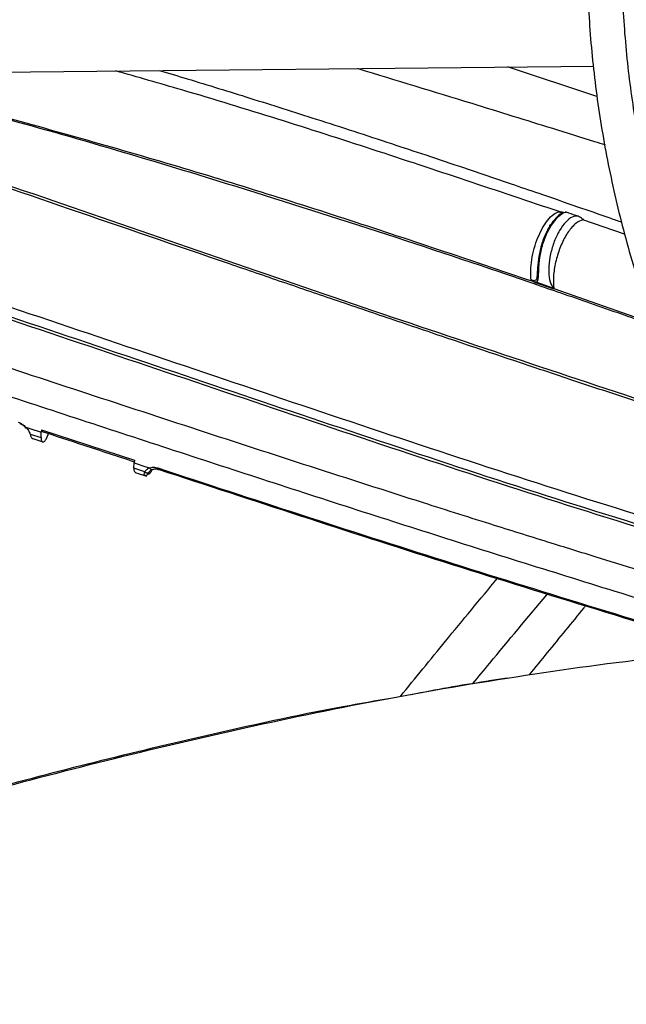
# Model space of a CAD drawing. Units: inches. Extents: x 0 to 11.2, y 0 to 9.
# Drawn here: x 8.6 to 8.6, y 8.7 to 8.8 of the extents above; entities that cross this region are included whole.
import ezdxf

# ---------------------------------------------------------------- set-up
doc = ezdxf.new("R2010")
doc.units = ezdxf.units.IN
doc.header["$MEASUREMENT"] = 0

msp = doc.modelspace()

# ---------------------------------------------------------------- linework, layer by layer
at = {"color": 7, "linetype": 'Continuous', "lineweight": 25}
for p, q in [((8.51717959, 8.79445298), (8.58735292, 8.79514774)), ((8.58754285, 8.7933469), (8.58225517, 8.79509727)), ((8.5852892, 8.78654164), (8.58535836, 8.78653095)), ((8.58536804, 8.7865212), (8.5852892, 8.78654164)), ((8.58536804, 8.7865212), (8.58535836, 8.78653095)), ((8.58671668, 8.78606652), (8.5867719, 8.78607912)), ((8.583652, 8.78249984), (8.58372346, 8.78246489)), ((8.58370012, 8.78244764), (8.58365201, 8.78249985)), ((8.58372346, 8.78246489), (8.58370012, 8.78244764)), ((8.5839237, 8.78239108), (8.58496797, 8.78203148)), ((8.5839237, 8.78239108), (8.58396126, 8.78231596)), ((8.58500457, 8.78195692), (8.58396126, 8.78231596)), ((8.58499554, 8.78200194), (8.58500457, 8.78195692)), ((8.58499554, 8.78200194), (8.5905013, 8.78008053)), ((8.55377405, 8.77380488), (8.55400143, 8.77373002)), ((8.55400143, 8.77373002), (8.55468533, 8.77350486)), ((8.55402675, 8.77339959), (8.5546698, 8.77318817)), ((8.5546698, 8.77318817), (8.55468533, 8.77350486)), ((8.55469284, 8.77365819), (8.55468533, 8.77350486)), ((8.55469284, 8.77365819), (8.56018973, 8.77184997)), ((8.55496573, 8.77309197), (8.55515451, 8.77350632)), ((8.55412261, 8.77314734), (8.55476868, 8.77293449)), ((8.56016477, 8.7713823), (8.56018152, 8.77169614)), ((8.56018973, 8.77184997), (8.56018152, 8.77169614)), ((8.56018152, 8.77169614), (8.56087164, 8.77146934)), ((8.56080531, 8.77117207), (8.56016477, 8.7713823)), ((8.56023079, 8.77113626), (8.56090177, 8.77091572)), ((8.56087164, 8.77146934), (8.561092, 8.77139695)), ((8.56111405, 8.77122646), (8.56125074, 8.7713037)), ((8.56116235, 8.77115662), (8.5611372, 8.77112074)), ((8.56113796, 8.77124395), (8.56122791, 8.77129437)), ((8.56124137, 8.7712984), (8.56116235, 8.77115661)), ((8.58222953, 8.75897871), (8.58116727, 8.75881355))]:
    msp.add_line(p, q, dxfattribs=at)
at = {"color": 8, "linetype": 'Continuous', "lineweight": 25}
for p, q in [((8.5867719, 8.78607912), (8.58667824, 8.78611118)), ((8.5891733, 8.78521576), (8.58671668, 8.78606651)), ((8.56100279, 8.77111101), (8.56111405, 8.77122646)), ((8.56122553, 8.77129303), (8.56116235, 8.77115662))]:
    msp.add_line(p, q, dxfattribs=at)
at = {"color": 7, "linetype": 'Continuous', "lineweight": 25}
for points, knots in [([(8.7762168, 8.95335048), (8.77346256, 8.95333676), (8.76957179, 8.95331738), (8.76380107, 8.95318691), (8.75882783, 8.95302825), (8.75289683, 8.95276157), (8.74666634, 8.95239716), (8.74014549, 8.95192136), (8.73342906, 8.95132984), (8.72657258, 8.95061855), (8.71961966, 8.94978488), (8.71260398, 8.94882707), (8.70555258, 8.94774405), (8.69848772, 8.94653528), (8.69142824, 8.94520064), (8.68439041, 8.94374038), (8.67738859, 8.94215505), (8.67043563, 8.94044547), (8.66354318, 8.93861268), (8.65672196, 8.93665794), (8.64998191, 8.93458269), (8.64333227, 8.93238854), (8.63678176, 8.93007726), (8.63033858, 8.92765075), (8.62401052, 8.92511106), (8.61780496, 8.92246034), (8.61172893, 8.91970085), (8.60578913, 8.91683497), (8.59999198, 8.91386515), (8.59434357, 8.91079392), (8.58884976, 8.90762389), (8.58351612, 8.90435775), (8.57834799, 8.90099821), (8.57335048, 8.89754805), (8.56852846, 8.89401009), (8.56388661, 8.89038717), (8.55942939, 8.88668213), (8.55516105, 8.88289786), (8.55108569, 8.87903721), (8.54720722, 8.87510304), (8.54352941, 8.87109821), (8.5400559, 8.86702553), (8.5367902, 8.86288779), (8.53373573, 8.85868777), (8.53089583, 8.8544282), (8.52827378, 8.85011177), (8.52587285, 8.84574116), (8.52369629, 8.84131903), (8.52174737, 8.83684802), (8.52002939, 8.83233078), (8.51854573, 8.82777), (8.51729983, 8.82316844), (8.51629522, 8.81852894), (8.51553551, 8.81385449), (8.51502437, 8.80914828), (8.51476554, 8.8044137), (8.51476273, 8.79965448), (8.51501964, 8.79487467), (8.5155398, 8.79007872), (8.51632656, 8.78527148), (8.51738298, 8.78045815), (8.51871173, 8.77564434), (8.52031503, 8.77083605), (8.52219453, 8.76603961), (8.5243513, 8.76126163), (8.52678571, 8.75650896), (8.52949748, 8.75178858), (8.53248561, 8.74710755), (8.53574844, 8.74247291), (8.53916125, 8.73805023), (8.54268775, 8.73384127), (8.54629316, 8.72984592), (8.55010197, 8.72591524), (8.55411063, 8.72205276), (8.55831548, 8.71826187), (8.56271273, 8.71454589), (8.56729838, 8.71090805), (8.57206829, 8.70735153), (8.57701816, 8.70387942), (8.58214352, 8.70049474), (8.58743975, 8.69720044), (8.59290205, 8.69399939), (8.59852551, 8.69089437), (8.60430503, 8.68788806), (8.6102354, 8.6849831), (8.61631123, 8.68218199), (8.62252698, 8.67948719), (8.62887697, 8.67690103), (8.63535536, 8.67442576), (8.64195615, 8.67206355), (8.64867318, 8.66981645), (8.65550008, 8.66768643), (8.66243031, 8.66567534), (8.66945708, 8.66378494), (8.67657333, 8.66201688), (8.68377161, 8.6603727), (8.69104403, 8.65885386), (8.69838201, 8.65746167), (8.70577594, 8.65619739), (8.7132146, 8.65506215), (8.72068393, 8.65405702), (8.7281646, 8.65318302), (8.73562607, 8.65244126), (8.74301041, 8.65183333), (8.75017303, 8.65136271), (8.75672355, 8.65103582), (8.76242777, 8.65082971), (8.7678068, 8.65069767), (8.77230814, 8.65063697), (8.77523572, 8.6506312), (8.7762168, 8.65062927)], [0, 0, 0, 0, 0.01006979, 0.01422511, 0.0211145, 0.02827995, 0.03597423, 0.04400922, 0.05230876, 0.06081206, 0.06947596, 0.07826849, 0.08716556, 0.09614866, 0.10520333, 0.1143181, 0.12348372, 0.13269268, 0.14193879, 0.15121693, 0.16052281, 0.16985279, 0.17920383, 0.18857333, 0.19795907, 0.20735918, 0.21677206, 0.22619637, 0.23563099, 0.24507499, 0.25452764, 0.26398837, 0.27345679, 0.28293265, 0.29241584, 0.30190642, 0.31140462, 0.32091081, 0.33042555, 0.33994953, 0.34948367, 0.35902904, 0.36858689, 0.37815872, 0.38774618, 0.39735116, 0.40697576, 0.41662227, 0.42629317, 0.43599114, 0.44571899, 0.45547961, 0.46527598, 0.47511104, 0.48498763, 0.49490839, 0.50487566, 0.51489139, 0.52495677, 0.53507268, 0.54523937, 0.55545646, 0.56572291, 0.57603707, 0.58639674, 0.59679928, 0.6072417, 0.6177208, 0.62823327, 0.63877583, 0.64825034, 0.65772589, 0.66720163, 0.67667741, 0.68615308, 0.69562851, 0.70510359, 0.71457818, 0.72405218, 0.73352549, 0.74299796, 0.7524695, 0.76193999, 0.77140931, 0.78087733, 0.79034389, 0.79980882, 0.80927191, 0.81873291, 0.82819151, 0.83764733, 0.84709992, 0.85654868, 0.86599287, 0.87543151, 0.88486331, 0.89428652, 0.90369869, 0.91309633, 0.92247419, 0.93182408, 0.9411324, 0.95037467, 0.95950201, 0.96840045, 0.97672856, 0.98353909, 0.98929589, 0.99641289, 1, 1, 1, 1]), ([(8.7762168, 8.6526798), (8.773473, 8.65269348), (8.76959696, 8.6527128), (8.76384814, 8.65284287), (8.75889381, 8.65300105), (8.75298546, 8.65326691), (8.74677891, 8.65363019), (8.74028334, 8.65410451), (8.73359324, 8.65469416), (8.726764, 8.65540317), (8.71983914, 8.65623411), (8.71285231, 8.65718872), (8.70583049, 8.65826803), (8.69879597, 8.65947255), (8.69176756, 8.66080236), (8.68476158, 8.66225717), (8.67779238, 8.66383637), (8.67087283, 8.6655391), (8.66401463, 8.66736427), (8.65722852, 8.66931055), (8.65052443, 8.67137644), (8.64391167, 8.67356027), (8.63739894, 8.67586018), (8.63099447, 8.67827421), (8.62470605, 8.68080022), (8.61854107, 8.68343599), (8.61250656, 8.68617915), (8.60660921, 8.68902725), (8.6008554, 8.69197773), (8.59525121, 8.69502797), (8.58980245, 8.69817526), (8.58451464, 8.70141683), (8.57939305, 8.70474987), (8.5744427, 8.70817151), (8.56966839, 8.71167885), (8.56507466, 8.715269), (8.56066585, 8.71893903), (8.55644609, 8.72268604), (8.55241929, 8.72650713), (8.54858923, 8.73039947), (8.54495948, 8.73436023), (8.54153351, 8.73838665), (8.53831464, 8.74247605), (8.53530613, 8.7466258), (8.53251114, 8.75083335), (8.52993284, 8.75509621), (8.52757439, 8.75941198), (8.52543897, 8.76377829), (8.52352985, 8.7681928), (8.52185039, 8.77265316), (8.52040407, 8.77715701), (8.51919451, 8.78170186), (8.51822546, 8.7862851), (8.51750079, 8.79090389), (8.51702448, 8.79555515), (8.51680053, 8.80023544), (8.51683292, 8.80494095), (8.51712553, 8.8096674), (8.51768202, 8.81441009), (8.51850576, 8.81916387), (8.51959971, 8.82392321), (8.52096638, 8.8286822), (8.52260773, 8.83343461), (8.52452511, 8.83817393), (8.52671922, 8.84289343), (8.52919013, 8.84758629), (8.53193722, 8.8522456), (8.53495922, 8.85686445), (8.53814117, 8.8612791), (8.54156801, 8.86564054), (8.54510482, 8.86978892), (8.54886653, 8.87387094), (8.55269262, 8.87773994), (8.55671723, 8.88154173), (8.56093673, 8.88527289), (8.5653474, 8.88893015), (8.56994534, 8.89251026), (8.5747265, 8.89601006), (8.57968662, 8.89942644), (8.58482128, 8.90275632), (8.59012591, 8.90599673), (8.59559574, 8.90914475), (8.60122585, 8.91219756), (8.60701117, 8.91515238), (8.61294644, 8.91800656), (8.61902626, 8.92075752), (8.62524507, 8.92340275), (8.63159714, 8.92593986), (8.63807656, 8.92836656), (8.64467729, 8.93068063), (8.65139307, 8.93287997), (8.65821747, 8.9349626), (8.66514385, 8.93692661), (8.67216529, 8.93877022), (8.67927459, 8.94049176), (8.68646415, 8.94208966), (8.69372584, 8.94356247), (8.70105075, 8.94490883), (8.70842881, 8.9461275), (8.71584804, 8.94721734), (8.72329302, 8.94817727), (8.73074174, 8.94900621), (8.73815762, 8.94970295), (8.74546587, 8.95026561), (8.75258766, 8.95069671), (8.75888463, 8.95097913), (8.76443513, 8.95115382), (8.76998923, 8.95127309), (8.77392002, 8.95129005), (8.7762168, 8.95129996)], [0, 0, 0, 0, 0.0100907, 0.01425467, 0.02115837, 0.02833867, 0.03604883, 0.0441003, 0.05241672, 0.06093716, 0.06961832, 0.07842813, 0.08734242, 0.0963426, 0.10541414, 0.1145455, 0.12372739, 0.13295224, 0.14221383, 0.15150699, 0.16082736, 0.17017132, 0.17953577, 0.18891809, 0.19831605, 0.20772777, 0.21715166, 0.22658638, 0.23603083, 0.24548413, 0.25494562, 0.2644148, 0.27389138, 0.28337525, 0.29286646, 0.30236528, 0.31187217, 0.32138781, 0.33091307, 0.34044906, 0.34999712, 0.35955882, 0.369136, 0.37873073, 0.38834531, 0.3979823, 0.40764445, 0.41733469, 0.42705608, 0.43681176, 0.44660485, 0.45643839, 0.46631522, 0.47623788, 0.48620852, 0.49622878, 0.50629972, 0.51642173, 0.52659435, 0.53681669, 0.54708732, 0.55740424, 0.56776507, 0.57816707, 0.58860727, 0.59908262, 0.60959002, 0.62012642, 0.63068895, 0.64018723, 0.65076258, 0.6602548, 0.66974558, 0.67923445, 0.6887217, 0.69820759, 0.70769231, 0.71717604, 0.72665891, 0.736141, 0.74562235, 0.75510298, 0.7645829, 0.77406205, 0.78354036, 0.79301771, 0.80249394, 0.81196885, 0.82144218, 0.83091359, 0.84038267, 0.84984891, 0.85931165, 0.86877005, 0.87822301, 0.88766909, 0.89710629, 0.90653186, 0.91594176, 0.92532996, 0.93468681, 0.94399597, 0.95322718, 0.96231737, 0.97110958, 0.97956082, 0.98554362, 0.9915531, 1, 1, 1, 1]), ([(8.7762168, 8.91168273), (8.77387921, 8.91166907), (8.77057511, 8.91164976), (8.76567415, 8.9115197), (8.76144826, 8.91136135), (8.7564119, 8.91109521), (8.75112596, 8.91073162), (8.74560054, 8.91025712), (8.73991839, 8.9096676), (8.73412886, 8.90895929), (8.72827117, 8.90812991), (8.72237605, 8.90717809), (8.71646851, 8.90610315), (8.7105695, 8.90490502), (8.70469696, 8.90358406), (8.69886663, 8.90214105), (8.69309252, 8.90057709), (8.6873873, 8.89889359), (8.68176256, 8.89709219), (8.67622901, 8.89517478), (8.67079657, 8.89314345), (8.66547456, 8.89100048), (8.6602717, 8.88874831), (8.6551962, 8.88638951), (8.65025581, 8.8839268), (8.64545787, 8.88136301), (8.64080931, 8.87870108), (8.63631669, 8.87594401), (8.63198622, 8.87309487), (8.62782381, 8.87015681), (8.62383503, 8.86713301), (8.62002519, 8.86402665), (8.61639932, 8.86084095), (8.61296218, 8.8575791), (8.60971836, 8.85424427), (8.6066722, 8.8508396), (8.6038279, 8.8473682), (8.60118955, 8.84383309), (8.59876112, 8.84023727), (8.59654653, 8.83658367), (8.5945497, 8.83287516), (8.59277456, 8.82911458), (8.59122514, 8.82530474), (8.58990557, 8.82144847), (8.58882014, 8.81754866), (8.58797331, 8.81360831), (8.58736973, 8.80963061), (8.58701421, 8.80561902), (8.58691171, 8.80157737), (8.58706722, 8.79750997), (8.58748569, 8.79342171), (8.58817186, 8.7893181), (8.58913011, 8.78520526), (8.5903643, 8.7810899), (8.59187763, 8.77697941), (8.59367243, 8.77288168), (8.59575006, 8.76880511), (8.59802807, 8.76490024), (8.60046983, 8.76117474), (8.603039, 8.75763372), (8.60581982, 8.75414802), (8.60880867, 8.75072199), (8.61200173, 8.74735978), (8.61539495, 8.74406547), (8.61898402, 8.74084302), (8.62276443, 8.73769631), (8.62673141, 8.7346291), (8.63087999, 8.73164507), (8.63520495, 8.72874777), (8.63970088, 8.72594065), (8.64436213, 8.72322708), (8.64918286, 8.72061027), (8.65415701, 8.71809335), (8.65927831, 8.7156793), (8.66454027, 8.71337102), (8.66993619, 8.71117124), (8.67545912, 8.7090826), (8.68110188, 8.7071076), (8.68685701, 8.7052486), (8.69271675, 8.70350783), (8.69867294, 8.70188738), (8.70471699, 8.7003892), (8.71083961, 8.6990151), (8.7170306, 8.69776675), (8.72327826, 8.69664568), (8.72956833, 8.69565333), (8.73588179, 8.69479105), (8.74218948, 8.69406026), (8.74843707, 8.69346278), (8.75448901, 8.69300284), (8.75999339, 8.69268589), (8.76479694, 8.69248777), (8.77008062, 8.69233442), (8.77382283, 8.69231161), (8.7762168, 8.69229702)], [0, 0, 0, 0, 0.01181017, 0.01669326, 0.02478708, 0.033205, 0.04224318, 0.05167978, 0.06142488, 0.07140673, 0.08157437, 0.09189009, 0.1023255, 0.1128588, 0.12347296, 0.1341545, 0.14489261, 0.15567852, 0.16650505, 0.17736627, 0.18825729, 0.19917402, 0.21011307, 0.22107165, 0.23204746, 0.24303864, 0.25404374, 0.26506167, 0.27609168, 0.28713335, 0.29818652, 0.30925143, 0.32032861, 0.33141895, 0.3425237, 0.35364446, 0.36478325, 0.37594248, 0.387125, 0.39833411, 0.40957358, 0.42084763, 0.43216095, 0.44351861, 0.45492601, 0.46638881, 0.47791269, 0.48950324, 0.50116565, 0.5129045, 0.52472305, 0.53662356, 0.54860714, 0.56067345, 0.57282067, 0.58504555, 0.59734364, 0.60970949, 0.62083631, 0.63196566, 0.64309632, 0.65422791, 0.66536005, 0.67649239, 0.68762458, 0.69875633, 0.70988736, 0.72101741, 0.73214624, 0.74327356, 0.75439911, 0.76552266, 0.77664393, 0.78776261, 0.79887832, 0.80999063, 0.82109897, 0.83220265, 0.84330078, 0.85439219, 0.86547533, 0.8765481, 0.88760755, 0.89864944, 0.90966742, 0.92065148, 0.93158495, 0.94243762, 0.95314866, 0.96357433, 0.97327342, 0.98109325, 0.98790495, 1, 1, 1, 1]), ([(8.7762168, 8.69434755), (8.77389146, 8.69436115), (8.77060466, 8.69438038), (8.76572943, 8.69450989), (8.76152579, 8.69466757), (8.75651611, 8.69493258), (8.75125843, 8.6952946), (8.74576291, 8.69576703), (8.74011196, 8.69635394), (8.73435483, 8.69705904), (8.72853062, 8.69788456), (8.72267003, 8.69883182), (8.71679809, 8.69990144), (8.71093572, 8.70109344), (8.70510091, 8.70240736), (8.69930942, 8.70384235), (8.69357529, 8.70539723), (8.68791124, 8.7070705), (8.68232889, 8.70886041), (8.67683897, 8.71076494), (8.67145143, 8.7127819), (8.66617561, 8.71490888), (8.66102022, 8.71714331), (8.65599347, 8.71948246), (8.6511031, 8.72192348), (8.64635639, 8.72446337), (8.64176022, 8.72709907), (8.63732107, 8.7298274), (8.63304504, 8.73264514), (8.6289379, 8.73554901), (8.62500509, 8.73853571), (8.62125171, 8.74160194), (8.61768257, 8.7447444), (8.61430221, 8.74795987), (8.61111492, 8.75124516), (8.60812479, 8.75459719), (8.60533573, 8.75801297), (8.60275152, 8.76148965), (8.60037587, 8.76502451), (8.59821246, 8.76861494), (8.59626504, 8.77225848), (8.59453746, 8.77595278), (8.59303373, 8.77969553), (8.59175812, 8.78348442), (8.59071513, 8.78731708), (8.5899096, 8.79119092), (8.5893466, 8.79510307), (8.58903144, 8.79905024), (8.58896957, 8.80302857), (8.5891664, 8.80703352), (8.58962718, 8.81105983), (8.59035675, 8.81510148), (8.59135942, 8.81915184), (8.5926388, 8.82320364), (8.59419763, 8.8272491), (8.5960377, 8.83127998), (8.59808642, 8.83514923), (8.60030812, 8.83884807), (8.60266718, 8.84237034), (8.605239, 8.84584241), (8.60802037, 8.84926017), (8.61100787, 8.85261963), (8.61419789, 8.85591682), (8.61758656, 8.85914782), (8.62116977, 8.86230874), (8.6249432, 8.86539577), (8.62890223, 8.86840515), (8.63304205, 8.87133316), (8.63735756, 8.87417619), (8.64184341, 8.8769307), (8.64649405, 8.87959325), (8.65130366, 8.88216052), (8.65626621, 8.88462928), (8.66137541, 8.88699643), (8.66662476, 8.88925898), (8.67200749, 8.89141408), (8.67751661, 8.89345901), (8.68314483, 8.89539117), (8.6888846, 8.89720812), (8.69472802, 8.89890755), (8.70066679, 8.90048732), (8.7066921, 8.90194542), (8.71279442, 8.90327998), (8.71896316, 8.90448929), (8.72518603, 8.90557177), (8.73144779, 8.90652597), (8.7377275, 8.90735048), (8.74399166, 8.90804377), (8.75017393, 8.90860371), (8.75620154, 8.90903245), (8.76153297, 8.90931323), (8.76623718, 8.90948703), (8.77094302, 8.90960556), (8.77427458, 8.90962239), (8.7762168, 8.90963221)], [0, 0, 0, 0, 0.01184411, 0.01674126, 0.02485832, 0.03330031, 0.04236418, 0.05182739, 0.06159966, 0.07160898, 0.08180415, 0.09214729, 0.10260983, 0.11316981, 0.1238101, 0.13451709, 0.14527987, 0.15608957, 0.16693893, 0.17782196, 0.18873369, 0.19967, 0.21062749, 0.22160336, 0.23259535, 0.24360166, 0.25462095, 0.26565228, 0.27669514, 0.2877494, 0.29881528, 0.30989347, 0.3209851, 0.33209178, 0.34321557, 0.35435908, 0.36552545, 0.37671836, 0.38794204, 0.39920128, 0.41050133, 0.42184786, 0.43324683, 0.44470432, 0.45622631, 0.46781846, 0.47948576, 0.49123232, 0.50306105, 0.51497349, 0.52696919, 0.53904653, 0.55120269, 0.56343368, 0.5757346, 0.58809993, 0.60052379, 0.61171145, 0.62289192, 0.63406529, 0.64523251, 0.65639446, 0.66755199, 0.67870583, 0.68985663, 0.70100494, 0.71215121, 0.72329576, 0.73443884, 0.74558053, 0.75672091, 0.76785994, 0.77899752, 0.79013344, 0.80126739, 0.81239893, 0.82352748, 0.8346523, 0.84577239, 0.85688646, 0.86799278, 0.87908898, 0.89017177, 0.90123636, 0.91227554, 0.92327785, 0.93422387, 0.94507761, 0.9557641, 0.96609644, 0.97600947, 0.98303016, 0.99010705, 1, 1, 1, 1]), ([(8.54226841, 8.79470138), (8.54470263, 8.79407879), (8.54713892, 8.79345567), (8.55448552, 8.79157672), (8.56527369, 8.78839477), (8.57663691, 8.78475214), (8.58326891, 8.78247544), (8.58403472, 8.78221255)], [0, 0, 0, 0, 0.16889767, 0.16904176, 0.50973949, 0.94338876, 1, 1, 1, 1]), ([(8.54979676, 8.79289438), (8.5536525, 8.79182991), (8.56136546, 8.78970056), (8.57260999, 8.78619183), (8.58000296, 8.78369586), (8.58370012, 8.78244764)], [0, 0, 0, 0, 0.33320858, 0.66654377, 1, 1, 1, 1]), ([(8.58365201, 8.78249985), (8.5836381, 8.78268587), (8.58361026, 8.7830581), (8.58367877, 8.78371196), (8.58382416, 8.78438028), (8.5840436, 8.78502624), (8.58432023, 8.78560442), (8.58463512, 8.78607153), (8.58496881, 8.78641109), (8.58518241, 8.78649813), (8.5852892, 8.78654164)], [0, 0, 0, 0, 0.12486699, 0.24986051, 0.37489215, 0.49985643, 0.62490064, 0.75001777, 0.87502138, 1, 1, 1, 1]), ([(8.58668403, 8.78610747), (8.58660372, 8.78617476), (8.58643218, 8.78631852), (8.58608284, 8.78626177), (8.585696, 8.78597131), (8.58532156, 8.78546027), (8.58500523, 8.78479693), (8.58478043, 8.78404986), (8.58467281, 8.78330383), (8.58469751, 8.78264869), (8.58481694, 8.7822336), (8.58493208, 8.78207951), (8.58496797, 8.78203148)], [0, 0, 0, 0, 0.09373004, 0.2002242, 0.30867436, 0.4152557, 0.52239718, 0.6295522, 0.7370102, 0.84423248, 0.95143734, 1, 1, 1, 1]), ([(8.58487159, 8.7857705), (8.58499979, 8.7859406), (8.58519778, 8.78620329), (8.58544548, 8.7864051), (8.58565366, 8.7865243), (8.58569361, 8.78651504), (8.58571842, 8.78650929)], [0, 0, 0, 0, 0.32757904, 0.50591961, 0.69323057, 1, 1, 1, 1]), ([(8.5852892, 8.78654164), (8.58531306, 8.78653388), (8.58536106, 8.78651826), (8.5854405, 8.78649954), (8.58553318, 8.7864894), (8.58554897, 8.78649292), (8.58555862, 8.78649507)], [0, 0, 0, 0, 0.136590446, 0.274775864, 0.556600076, 1, 1, 1, 1]), ([(8.5864284, 8.78626964), (8.58624661, 8.78633186), (8.58599687, 8.78641734), (8.58574702, 8.78650257), (8.58567905, 8.78652576)], [0, 0, 0, 0, 0.72794923, 1, 1, 1, 1]), ([(8.59767666, 8.76558912), (8.59547745, 8.76623429), (8.58695574, 8.76873426), (8.57243043, 8.77354726), (8.55405321, 8.77976456), (8.5418838, 8.78382234), (8.53579978, 8.785851)], [0, 0, 0, 0, 0.1039137, 0.40265441, 0.70136082, 1, 1, 1, 1]), ([(8.58475837, 8.78570226), (8.58463466, 8.7854883), (8.58438728, 8.78506044), (8.58424598, 8.78452426), (8.58417535, 8.78425622)], [0, 0, 0, 0, 0.50008696, 1, 1, 1, 1]), ([(8.58423764, 8.78421411), (8.58427276, 8.78435666), (8.58434299, 8.78464179), (8.58449323, 8.78505497), (8.58466888, 8.78544221), (8.58480403, 8.78566108), (8.58487159, 8.7857705)], [0, 0, 0, 0, 0.24997554, 0.49997538, 0.75003748, 1, 1, 1, 1]), ([(8.58475836, 8.78570227), (8.58475661, 8.78571538), (8.58475393, 8.78573556), (8.58476492, 8.7857558), (8.58477864, 8.78576799), (8.58479768, 8.78577554), (8.58482717, 8.78577969), (8.58485409, 8.78577412), (8.58487159, 8.7857705)], [0, 0, 0, 0, 0.23946078, 0.36836272, 0.49999906, 0.63163558, 0.76053803, 1, 1, 1, 1]), ([(8.58671668, 8.78606651), (8.58657572, 8.78601161), (8.58629382, 8.7859018), (8.58585322, 8.78539826), (8.58546189, 8.78470813), (8.58515895, 8.78388233), (8.58498199, 8.78302457), (8.58495199, 8.78239121), (8.58498645, 8.78208319), (8.58499554, 8.78200194)], [0, 0, 0, 0, 0.15719396, 0.31437772, 0.47182454, 0.62928498, 0.78661096, 0.94370965, 1, 1, 1, 1]), ([(8.5867719, 8.78607912), (8.58676142, 8.78607748), (8.58673977, 8.78607408), (8.58670969, 8.78608308), (8.58669267, 8.78609925), (8.58668403, 8.78610747)], [0, 0, 0, 0, 0.31548401, 0.65217614, 1, 1, 1, 1]), ([(8.58417536, 8.78425622), (8.58413146, 8.7840207), (8.58404377, 8.78355026), (8.58401652, 8.78304599), (8.58400924, 8.78277478), (8.58399362, 8.78270739), (8.58399113, 8.78269668)], [0, 0, 0, 0, 0.38608741, 0.7712349, 0.96363555, 1, 1, 1, 1]), ([(8.58408239, 8.78275077), (8.58408498, 8.78276983), (8.58409721, 8.78285978), (8.58409674, 8.78312557), (8.58412567, 8.78358013), (8.58419369, 8.78396519), (8.58423765, 8.78421411)], [0, 0, 0, 0, 0.06799822, 0.32093402, 0.56101538, 1, 1, 1, 1]), ([(8.58423765, 8.78421411), (8.58422165, 8.78421909), (8.5841884, 8.78422945), (8.58415998, 8.78424323), (8.58415317, 8.78425327), (8.58416815, 8.78425526), (8.58417536, 8.78425622)], [0, 0, 0, 0, 0.24063947, 0.49999918, 0.75935898, 1, 1, 1, 1]), ([(8.5996546, 8.76248172), (8.59934878, 8.76257055), (8.59841303, 8.76284235), (8.59680752, 8.76331474), (8.59478632, 8.76391432), (8.59261084, 8.76456664), (8.5902449, 8.76528337), (8.58763312, 8.76608305), (8.58468219, 8.76699646), (8.58119252, 8.7680889), (8.57643777, 8.76959544), (8.56837378, 8.77218819), (8.55958749, 8.77506731), (8.55200621, 8.77756071), (8.54770576, 8.77897243), (8.54449638, 8.7800234), (8.54153226, 8.78099032), (8.53880866, 8.78187516), (8.53715349, 8.78240958), (8.53632588, 8.7826768)], [0, 0, 0, 0, 0.013923363, 0.042602023, 0.073279678, 0.106338441, 0.142310856, 0.181988744, 0.226681057, 0.278711603, 0.343886782, 0.448275274, 0.65707257, 0.761462065, 0.813655403, 0.865848769, 0.918042164, 0.959019873, 1, 1, 1, 1]), ([(8.58396126, 8.78231596), (8.5839148, 8.78233286), (8.5838265, 8.78236497), (8.58374076, 8.78242106), (8.58370012, 8.78244764)], [0, 0, 0, 0, 0.52605446, 1, 1, 1, 1]), ([(8.58372346, 8.78246489), (8.58373701, 8.78245832), (8.58377341, 8.78244068), (8.58384368, 8.78240992), (8.58389333, 8.78239823), (8.5839237, 8.78239108)], [0, 0, 0, 0, 0.18712338, 0.50290392, 1, 1, 1, 1]), ([(8.58403472, 8.78221255), (8.58455922, 8.78203338), (8.58626819, 8.7814496), (8.58849225, 8.78067227), (8.59024679, 8.78005754), (8.59081958, 8.77985497), (8.59087322, 8.77983601)], [0, 0, 0, 0, 0.22971865, 0.74848695, 0.97644753, 1, 1, 1, 1]), ([(8.58496797, 8.78203148), (8.58497314, 8.78202492), (8.58498823, 8.78200578), (8.58499809, 8.7819763), (8.58500457, 8.78195692)], [0, 0, 0, 0, 0.342436031, 1, 1, 1, 1]), ([(8.53613679, 8.78102446), (8.53657838, 8.78088399), (8.53878642, 8.78018162), (8.54278905, 8.77889436), (8.54817521, 8.77714385), (8.5554224, 8.77477229), (8.5646004, 8.77175882), (8.57578359, 8.76812276), (8.58715635, 8.76454845), (8.59558745, 8.76195813), (8.60027327, 8.76064128), (8.60105909, 8.76042044)], [0, 0, 0, 0, 0.021439156, 0.107199268, 0.192958957, 0.278718302, 0.450251659, 0.621780818, 0.79330773, 0.965337209, 1, 1, 1, 1]), ([(8.55331817, 8.77411053), (8.55339997, 8.7740767), (8.55356428, 8.77400874), (8.55370392, 8.77387303), (8.55377405, 8.77380488)], [0, 0, 0, 0, 0.49781006, 1, 1, 1, 1]), ([(8.55340759, 8.77402117), (8.55347497, 8.77399177), (8.55360985, 8.77393292), (8.55372245, 8.77381689), (8.55377881, 8.77375881)], [0, 0, 0, 0, 0.49949393, 1, 1, 1, 1]), ([(8.55377881, 8.77375881), (8.55376943, 8.77375406), (8.55374981, 8.77374413), (8.55373959, 8.77374926), (8.55374646, 8.77376959), (8.55376505, 8.77379337), (8.55377405, 8.77380488)], [0, 0, 0, 0, 0.23650764, 0.49418642, 0.75510247, 1, 1, 1, 1]), ([(8.55377405, 8.77380488), (8.55382552, 8.77374321), (8.55392836, 8.77362002), (8.55399398, 8.77347301), (8.55402675, 8.77339959)], [0, 0, 0, 0, 0.50058532, 1, 1, 1, 1]), ([(8.55402675, 8.77339959), (8.55403549, 8.77336526), (8.55405271, 8.77329762), (8.55408782, 8.77321695), (8.55412942, 8.7731554), (8.55416355, 8.77313748), (8.55418128, 8.77312816)], [0, 0, 0, 0, 0.25543618, 0.50335056, 0.74195717, 1, 1, 1, 1]), ([(8.55468332, 8.77357374), (8.55552052, 8.77329798), (8.55734813, 8.77269599), (8.55918801, 8.77209072), (8.56018507, 8.77176272)], [0, 0, 0, 0, 0.45808723, 1, 1, 1, 1]), ([(8.55469284, 8.77365819), (8.55469266, 8.77364823), (8.55469229, 8.77362842), (8.55469623, 8.77360306), (8.55470303, 8.77358215), (8.5547131, 8.77356691), (8.55472548, 8.77355763), (8.55473987, 8.77355494), (8.55475577, 8.77355908), (8.55476693, 8.77356723), (8.55477262, 8.77357139)], [0, 0, 0, 0, 0.12534549, 0.24930773, 0.37551568, 0.49887496, 0.62739784, 0.75009922, 0.87245871, 1, 1, 1, 1]), ([(8.5546698, 8.77318817), (8.55466952, 8.7731563), (8.55466895, 8.77309248), (8.55468672, 8.77301684), (8.55471603, 8.77296141), (8.55475718, 8.77293345), (8.55480614, 8.77293189), (8.55485997, 8.77296016), (8.5549152, 8.77301207), (8.55494888, 8.77306532), (8.55496573, 8.77309197)], [0, 0, 0, 0, 0.12452902, 0.24934959, 0.37396205, 0.49917276, 0.62406847, 0.74954552, 0.87465644, 1, 1, 1, 1]), ([(8.56016477, 8.7713823), (8.56016435, 8.77135026), (8.56016351, 8.77128612), (8.56018076, 8.77120905), (8.56021046, 8.77115551), (8.56023634, 8.77112967), (8.56025273, 8.77112919), (8.56025296, 8.77112918)], [0, 0, 0, 0, 0.2487397, 0.49801159, 0.74666657, 0.99644917, 1, 1, 1, 1]), ([(8.561092, 8.77139695), (8.56103873, 8.77137217), (8.56092692, 8.77132017), (8.5608471, 8.77122296), (8.56080531, 8.77117207)], [0, 0, 0, 0, 0.47649347, 1, 1, 1, 1]), ([(8.56080531, 8.77117207), (8.56082062, 8.77115918), (8.56085223, 8.77113257), (8.56090907, 8.7711078), (8.56096331, 8.77109869), (8.56098999, 8.77110702), (8.56100279, 8.77111101)], [0, 0, 0, 0, 0.24446426, 0.50474286, 0.76239039, 1, 1, 1, 1]), ([(8.56103412, 8.7710929), (8.56101663, 8.77106835), (8.5609805, 8.77101764), (8.56092325, 8.77096435), (8.56087014, 8.77093823), (8.56083521, 8.77093199), (8.56082403, 8.77094168), (8.56082364, 8.77094202)], [0, 0, 0, 0, 0.23369135, 0.48279404, 0.73857712, 0.99083699, 1, 1, 1, 1]), ([(8.5611372, 8.77112074), (8.56112565, 8.77110545), (8.56110254, 8.77107485), (8.56106847, 8.77104257), (8.56103701, 8.77102252), (8.56101005, 8.77101617), (8.56098971, 8.77102299), (8.56097813, 8.77104166), (8.56097919, 8.77106668), (8.56098935, 8.77109113), (8.56099831, 8.77110439), (8.56100279, 8.77111101)], [0, 0, 0, 0, 0.12964731, 0.25940641, 0.38888693, 0.51760513, 0.64466306, 0.76825657, 0.8859248, 0.94298399, 1, 1, 1, 1]), ([(8.56103412, 8.7710929), (8.56104876, 8.77108866), (8.56107868, 8.77108001), (8.56111288, 8.7710825), (8.56113468, 8.77109584), (8.56113638, 8.77111264), (8.5611372, 8.77112074)], [0, 0, 0, 0, 0.24832341, 0.50735555, 0.7623941, 1, 1, 1, 1]), ([(8.561092, 8.77139695), (8.56116738, 8.77141748), (8.56131788, 8.77145847), (8.56148466, 8.77141769), (8.56156789, 8.77139733)], [0, 0, 0, 0, 0.5008988, 1, 1, 1, 1]), ([(8.561092, 8.77139695), (8.56110205, 8.77137869), (8.5611175, 8.77135061), (8.56114512, 8.7713226), (8.56116794, 8.7713059), (8.56119124, 8.77129575), (8.56122048, 8.77129049), (8.56123883, 8.7712985), (8.56125074, 8.7713037)], [0, 0, 0, 0, 0.24099885, 0.37054097, 0.50254823, 0.6341814, 0.76264847, 1, 1, 1, 1]), ([(8.56125074, 8.7713037), (8.56131449, 8.7713215), (8.56144195, 8.77135709), (8.56158164, 8.77132358), (8.56165146, 8.77130683)], [0, 0, 0, 0, 0.50019767, 1, 1, 1, 1]), ([(8.56156789, 8.77139733), (8.56156782, 8.77137874), (8.56156769, 8.77135007), (8.56157708, 8.77132171), (8.5615877, 8.77130495), (8.56160157, 8.77129519), (8.56162224, 8.77129101), (8.56163997, 8.77130061), (8.56165146, 8.77130683)], [0, 0, 0, 0, 0.23854783, 0.36780163, 0.50005555, 0.63230123, 0.76153144, 1, 1, 1, 1]), ([(8.56156789, 8.77139733), (8.5671742, 8.7695575), (8.57831072, 8.76590281), (8.58983136, 8.76240015), (8.59555232, 8.76066079)], [0, 0, 0, 0, 0.50341629, 1, 1, 1, 1]), ([(8.56165146, 8.77130683), (8.56721654, 8.76947932), (8.57834719, 8.76582413), (8.58986385, 8.76232479), (8.59562243, 8.76057504)], [0, 0, 0, 0, 0.499977697, 1, 1, 1, 1]), ([(8.57592096, 8.75789336), (8.57680722, 8.75898027), (8.57869793, 8.761299), (8.58063093, 8.7636335), (8.58165783, 8.7648737)], [0, 0, 0, 0, 0.468750163, 1, 1, 1, 1]), ([(8.58020615, 8.75864812), (8.58053755, 8.75904927), (8.58197694, 8.76079166), (8.58345195, 8.76256385), (8.58461212, 8.76393848), (8.58462941, 8.76395897)], [0, 0, 0, 0, 0.22758106, 0.98848681, 1, 1, 1, 1]), ([(8.58688258, 8.76326539), (8.58684527, 8.76322016), (8.58607809, 8.76229), (8.58495844, 8.76092064), (8.58388556, 8.75960033), (8.58352777, 8.75916003)], [0, 0, 0, 0, 0.03294584, 0.67749885, 1, 1, 1, 1]), ([(8.53471364, 8.74730767), (8.53575308, 8.74764076), (8.53885907, 8.7486361), (8.54435261, 8.75028813), (8.55139615, 8.75228025), (8.55908995, 8.75428073), (8.56725322, 8.75619079), (8.57570612, 8.75792047), (8.58430432, 8.75933622), (8.59096573, 8.76022039), (8.5947714, 8.76049797), (8.59565044, 8.76056208)], [0, 0, 0, 0, 0.05512447, 0.16471997, 0.28669955, 0.41742141, 0.55333794, 0.69099923, 0.82724492, 0.96009664, 1, 1, 1, 1]), ([(8.57656445, 8.7580067), (8.57801895, 8.75829247), (8.57953574, 8.75859048), (8.58110475, 8.75880116), (8.5811692, 8.75880981)], [0, 0, 0, 0, 0.95892702, 1, 1, 1, 1]), ([(8.53485264, 8.74737186), (8.53633687, 8.74785152), (8.53964036, 8.7489191), (8.54499516, 8.75053295), (8.55102301, 8.75224546), (8.55747885, 8.75394878), (8.5646673, 8.75566311), (8.57067052, 8.75698803), (8.57447592, 8.75764283), (8.57545568, 8.75781142)], [0, 0, 0, 0, 0.11510538, 0.25619304, 0.40838022, 0.56881262, 0.73471928, 0.93169928, 1, 1, 1, 1])]:
    msp.add_open_spline(points, degree=3, knots=knots, dxfattribs=at)
at = {"color": 8, "linetype": 'Continuous', "lineweight": 25}
for points, knots in [([(8.56166241, 8.79489339), (8.56221242, 8.79472955), (8.56400825, 8.79419459), (8.56709823, 8.793238), (8.57112608, 8.79196355), (8.57458563, 8.79083661), (8.57750474, 8.78986864), (8.57986325, 8.78907753), (8.58209127, 8.78832117), (8.58432316, 8.78755625), (8.58627244, 8.78688265), (8.58790621, 8.78631431), (8.5887749, 8.78600984), (8.58900704, 8.78592847)], [0, 0, 0, 0, 0.05896511, 0.19252477, 0.33448925, 0.49736979, 0.57180842, 0.65586737, 0.7577155, 0.81838467, 0.90333719, 0.97416921, 1, 1, 1, 1]), ([(8.57337982, 8.7950094), (8.57339107, 8.79500603), (8.5756441, 8.79432988), (8.57870898, 8.79339081), (8.58253875, 8.79221051), (8.58495626, 8.79145984), (8.58677091, 8.79089317), (8.58780848, 8.79056717), (8.58801867, 8.79050113)], [0, 0, 0, 0, 0.00230178, 0.46129013, 0.62789314, 0.78715197, 0.95688186, 1, 1, 1, 1]), ([(8.58535837, 8.78653097), (8.58166363, 8.7877704), (8.57427634, 8.79024853), (8.56553831, 8.79302659), (8.56038728, 8.79449425), (8.55907626, 8.79486779)], [0, 0, 0, 0, 0.42723854, 0.85422392, 1, 1, 1, 1]), ([(8.53886648, 8.79274478), (8.54169612, 8.79176487), (8.54750452, 8.78975341), (8.5564769, 8.78666941), (8.56367724, 8.7841984), (8.5689681, 8.78238768), (8.57221355, 8.78127937), (8.57556323, 8.78013895), (8.57901824, 8.77896797), (8.58257914, 8.77776754), (8.58624925, 8.77654248), (8.58975885, 8.77537281), (8.5920629, 8.77463352), (8.59309901, 8.77430107)], [0, 0, 0, 0, 0.15836681, 0.32507981, 0.50014149, 0.55809841, 0.61786201, 0.67943227, 0.74280918, 0.8079929, 0.8749835, 0.94378108, 1, 1, 1, 1]), ([(8.59304209, 8.77443103), (8.58716513, 8.77637892), (8.57509036, 8.78038104), (8.55707926, 8.78658926), (8.54496945, 8.79078392), (8.53891446, 8.79288127)], [0, 0, 0, 0, 0.32162505, 0.66080821, 1, 1, 1, 1]), ([(8.59715568, 8.76648219), (8.59512006, 8.76707973), (8.58676268, 8.76953301), (8.57239813, 8.7742966), (8.55401564, 8.78051409), (8.54184188, 8.7845734), (8.53575486, 8.7866031)], [0, 0, 0, 0, 0.096921822, 0.397918736, 0.698952435, 1, 1, 1, 1]), ([(8.58555862, 8.78649507), (8.58556473, 8.78649531), (8.58559724, 8.78649662), (8.58554517, 8.78649214), (8.5854161, 8.7864237), (8.58512897, 8.78621685), (8.58488196, 8.78587389), (8.58475836, 8.78570227)], [0, 0, 0, 0, 0.03690937, 0.19631551, 0.35705958, 0.67826538, 1, 1, 1, 1]), ([(8.58553564, 8.78649421), (8.58553458, 8.78649452), (8.58550619, 8.78650287), (8.5854445, 8.78651553), (8.58538687, 8.78652586), (8.58535836, 8.78653097)], [0, 0, 0, 0, 0.01921345, 0.51480588, 1, 1, 1, 1]), ([(8.53568371, 8.78607265), (8.54176906, 8.78404356), (8.55394078, 8.77998506), (8.57232166, 8.7737668), (8.58684035, 8.76895572), (8.59535439, 8.76645787), (8.59754474, 8.76581527)], [0, 0, 0, 0, 0.29877798, 0.59760544, 0.89647885, 1, 1, 1, 1]), ([(8.58399113, 8.78269668), (8.58398346, 8.78264616), (8.58396655, 8.78253479), (8.58390109, 8.78246649), (8.58379698, 8.78246306), (8.5837196, 8.78247813), (8.58367448, 8.78249263), (8.583652, 8.78249984)], [0, 0, 0, 0, 0.29764183, 0.65610433, 0.82981218, 0.91523159, 1, 1, 1, 1]), ([(8.5839237, 8.78239108), (8.58394527, 8.78239371), (8.58400683, 8.7824012), (8.58407034, 8.78247876), (8.58407766, 8.78264384), (8.58408239, 8.78275077)], [0, 0, 0, 0, 0.15969161, 0.45567554, 1, 1, 1, 1]), ([(8.56082364, 8.77094202), (8.56081181, 8.7709493), (8.56078851, 8.77096364), (8.56077333, 8.77101634), (8.56077516, 8.77108586), (8.56079505, 8.77114274), (8.56080531, 8.77117207)], [0, 0, 0, 0, 0.24927426, 0.49103215, 0.73755123, 1, 1, 1, 1])]:
    msp.add_open_spline(points, degree=3, knots=knots, dxfattribs=at)

doc.saveas('drawing.dxf')
